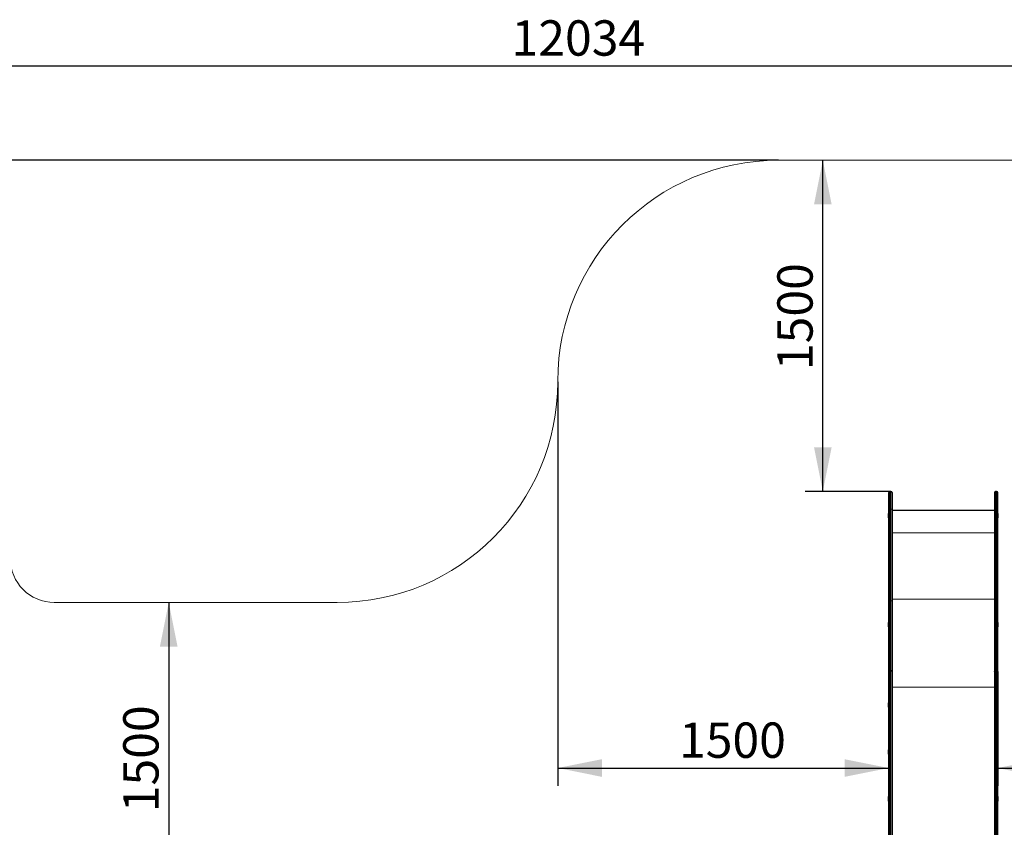
# Model space of a CAD drawing. Units: millimetres. Extents: x 1448 to 14316, y 3071 to 10462.
# Drawn here: x 5819 to 10282, y 6803 to 10462 of the extents above; entities that cross this region are included whole.
import ezdxf

# ---------------------------------------------------------------- set-up
doc = ezdxf.new("R2010")
doc.units = ezdxf.units.MM
doc.header["$LTSCALE"] = 40
doc.layers.add('THICK_LINE', color=7, linetype='Continuous', lineweight=25)
doc.styles.add('SLDTEXTSTYLE0', font='TXT', dxfattribs={"width": 0.605})
doc.dimstyles.new('SLDDIMSTYLE0', dxfattribs={"dimtxt": 160, "dimasz": 200, "dimexe": 0, "dimexo": 0.0625, "dimgap": 40, "dimtad": 2, "dimdec": 1, "dimrnd": 1e-09, "dimzin": 12, "dimdsep": 46, "dimtxsty": 'SLDTEXTSTYLE0', "dimsah": 1, "dimcen": 0.09, "dimadec": 0, "dimazin": 3, "dimtfac": 1, "dimtofl": 0, "dimtmove": 0, "dimatfit": 3, "dimfxl": 0, "dimfrac": 2, "dimtolj": 1, "dimtzin": 12, "dimarcsym": 0})
doc.dimstyles.new('SLDDIMSTYLE1', dxfattribs={"dimtxt": 160, "dimasz": 200, "dimexe": 0, "dimexo": 0.0625, "dimgap": 40, "dimtad": 2, "dimdec": 0, "dimrnd": 1e-09, "dimzin": 12, "dimdsep": 46, "dimtxsty": 'SLDTEXTSTYLE0', "dimsah": 1, "dimcen": 0.09, "dimadec": 0, "dimazin": 3, "dimtfac": 1, "dimtofl": 0, "dimtmove": 0, "dimatfit": 3, "dimfxl": 0, "dimfrac": 2, "dimtolj": 1, "dimtzin": 12, "dimarcsym": 0})

# ---------------------------------------------------------------- blocks, each defined once
blk = doc.blocks.new('_D_2')
at = {"layer": 'THICK_LINE', "color": 7}
for p, q in [((6494.3, 7821.7), (6494.3, 6321.7)), ((7445.7, 6321.7), (6414.3, 6321.7))]:
    blk.add_line(p, q, dxfattribs=at)
for points in [[(6494.3, 7821.7), (6454.3, 7621.7), (6534.3, 7621.7)], [(6494.3, 6321.7), (6534.3, 6521.7), (6454.3, 6521.7)]]:
    blk.add_solid(points, dxfattribs=at)
at = {"layer": 'THICK_LINE', "color": 7, "insert": (6288, 6871.2), "char_height": 160, "attachment_point": 1, "rotation": 90, "style": 'SLDTEXTSTYLE0'}
blk.add_mtext('1500', dxfattribs=at)
blk = doc.blocks.new('_D_3')
at = {"layer": 'THICK_LINE', "color": 7}
for p, q in [((8257.7, 8821.7), (8257.7, 6991.7)), ((9757.7, 7508.9), (9757.7, 6991.7)), ((8257.7, 7071.7), (9757.7, 7071.7))]:
    blk.add_line(p, q, dxfattribs=at)
for points in [[(8257.7, 7071.7), (8457.7, 7031.7), (8457.7, 7111.7)], [(9757.7, 7071.7), (9557.7, 7111.7), (9557.7, 7031.7)]]:
    blk.add_solid(points, dxfattribs=at)
at = {"layer": 'THICK_LINE', "color": 7, "insert": (8807.2, 7277.9), "char_height": 160, "attachment_point": 1, "style": 'SLDTEXTSTYLE0'}
blk.add_mtext('1500', dxfattribs=at)
blk = doc.blocks.new('_D_4')
at = {"layer": 'THICK_LINE', "color": 7}
for p, q in [((9459.1, 8324.7), (9459.1, 9824.7)), ((9762.7, 8324.7), (9379.1, 8324.7))]:
    blk.add_line(p, q, dxfattribs=at)
for points in [[(9459.1, 9824.7), (9419.1, 9624.7), (9499.1, 9624.7)], [(9459.1, 8324.7), (9499.1, 8524.7), (9419.1, 8524.7)]]:
    blk.add_solid(points, dxfattribs=at)
at = {"layer": 'THICK_LINE', "color": 7, "insert": (9252.8, 8874.2), "char_height": 160, "attachment_point": 1, "rotation": 90, "style": 'SLDTEXTSTYLE0'}
blk.add_mtext('1500', dxfattribs=at)
blk = doc.blocks.new('_D_5')
at = {"layer": 'THICK_LINE', "color": 7}
for p, q in [((11751.7, 8562.2), (11751.7, 6991.7)), ((10251.7, 7508.9), (10251.7, 6991.7)), ((10251.7, 7071.7), (11751.7, 7071.7))]:
    blk.add_line(p, q, dxfattribs=at)
for points in [[(10251.7, 7071.7), (10451.7, 7031.7), (10451.7, 7111.7)], [(11751.7, 7071.7), (11551.7, 7111.7), (11551.7, 7031.7)]]:
    blk.add_solid(points, dxfattribs=at)
at = {"layer": 'THICK_LINE', "color": 7, "insert": (10801.2, 7277.9), "char_height": 160, "attachment_point": 1, "style": 'SLDTEXTSTYLE0'}
blk.add_mtext('1500', dxfattribs=at)
blk = doc.blocks.new('_D_12')
at = {"layer": 'THICK_LINE', "color": 7}
for p, q in [((2281.7, 8029.3), (2281.7, 10332.4)), ((14315.6, 7562.2), (14315.6, 10332.4)), ((2281.7, 10252.4), (14315.6, 10252.4))]:
    blk.add_line(p, q, dxfattribs=at)
for points in [[(2281.7, 10252.4), (2481.7, 10212.4), (2481.7, 10292.4)], [(14315.6, 10252.4), (14115.6, 10292.4), (14115.6, 10212.4)]]:
    blk.add_solid(points, dxfattribs=at)
at = {"layer": 'THICK_LINE', "color": 7, "insert": (8048.1, 10458.7), "char_height": 160, "attachment_point": 1, "style": 'SLDTEXTSTYLE0'}
blk.add_mtext('12034', dxfattribs=at)
blk = doc.blocks.new('_D_13')
at = {"layer": 'THICK_LINE', "color": 7}
for p, q in [((9257.7, 9824.7), (1577, 9824.7)), ((1657, 9824.7), (1657, 3071.2)), ((8742.7, 3071.2), (1577, 3071.2))]:
    blk.add_line(p, q, dxfattribs=at)
for points in [[(1657, 9824.7), (1617, 9624.7), (1697, 9624.7)], [(1657, 3071.2), (1697, 3271.2), (1617, 3271.2)]]:
    blk.add_solid(points, dxfattribs=at)
at = {"layer": 'THICK_LINE', "color": 7, "insert": (1450.7, 6247.5), "char_height": 160, "attachment_point": 1, "rotation": 90, "style": 'SLDTEXTSTYLE0'}
blk.add_mtext('6754', dxfattribs=at)

msp = doc.modelspace()

# ---------------------------------------------------------------- linework, layer by layer
at = {"color": 7, "linetype": 'Continuous', "lineweight": 25}
for p, q in [((9757.66, 8244.69), (9757.66, 8319.69)), ((9767.66, 8324.69), (9762.66, 8324.69)), ((9772.66, 8319.69), (9772.66, 8244.69)), ((10236.66, 8319.69), (10236.66, 8244.69)), ((10246.66, 8324.69), (10241.66, 8324.69)), ((10251.66, 8244.69), (10251.66, 8319.69)), ((9757.16, 8224.43), (9757.16, 8224.43)), ((9757.16, 8207.12), (9757.16, 8224.43)), ((9757.66, 7829.69), (9757.66, 8244.69)), ((9772.66, 8244.69), (9772.66, 7829.69)), ((10236.66, 8237.97), (9772.66, 8237.97)), ((10236.66, 8244.69), (10236.66, 7829.69)), ((10251.66, 7829.69), (10251.66, 8244.69)), ((10252.16, 8224.43), (10252.16, 8224.43)), ((10252.16, 8224.43), (10252.16, 8204.43)), ((9757.16, 8204.43), (9757.16, 8207.12)), ((9757.16, 8204.43), (9757.16, 8204.43)), ((10252.16, 8204.43), (10252.16, 8204.43)), ((9757.66, 7508.87), (9757.66, 7829.69)), ((9772.66, 7829.69), (9772.66, 7508.87)), ((10236.66, 7829.69), (10236.66, 7508.87)), ((10251.66, 7508.87), (10251.66, 7829.69)), ((9757.16, 7730.73), (9757.16, 7730.73)), ((9757.16, 7710.73), (9757.16, 7730.73)), ((10252.16, 7730.73), (10252.16, 7730.73)), ((10252.16, 7730.73), (10252.16, 7710.73)), ((9757.16, 7710.73), (9757.16, 7710.73)), ((10252.16, 7710.73), (10252.16, 7710.73)), ((9757.66, 6465.82), (9757.66, 7508.87)), ((9767.66, 7512.01), (9762.66, 7512.01)), ((9772.66, 7508.87), (9772.66, 6465.82)), ((10236.66, 7508.87), (10236.66, 6465.82)), ((10241.66, 7512.01), (10246.66, 7512.01)), ((10251.66, 6465.82), (10251.66, 7508.87)), ((9757.16, 7367.57), (9757.16, 7367.57)), ((9757.16, 7347.57), (9757.16, 7367.57)), ((10252.16, 7367.57), (10252.16, 7367.57)), ((10252.16, 7367.57), (10252.16, 7347.57)), ((9757.16, 7347.57), (9757.16, 7347.57)), ((10252.16, 7347.57), (10252.16, 7347.57)), ((9757.16, 7154.81), (9757.16, 7154.81)), ((9757.16, 7134.81), (9757.16, 7154.81)), ((10252.16, 7154.81), (10252.16, 7154.81)), ((10252.16, 7154.81), (10252.16, 7134.81)), ((9757.16, 7134.81), (9757.16, 7134.81)), ((10252.16, 7134.81), (10252.16, 7134.81)), ((9757.16, 6942.04), (9757.16, 6942.04)), ((9757.16, 6922.04), (9757.16, 6942.04)), ((9757.16, 6922.04), (9757.16, 6922.04)), ((10252.16, 6942.04), (10252.16, 6942.04)), ((10252.16, 6942.04), (10252.16, 6922.04)), ((10252.16, 6922.04), (10252.16, 6922.04))]:
    msp.add_line(p, q, dxfattribs=at)
at = {"color": 8, "linetype": 'Continuous', "lineweight": 18}
for p, q in [((9762.66, 8324.69), (9762.66, 8244.69)), ((9767.66, 8244.69), (9767.66, 8324.69)), ((10241.66, 8244.69), (10241.66, 8324.69)), ((10246.66, 8324.69), (10246.66, 8244.69)), ((9762.66, 8244.69), (9757.66, 8244.69)), ((9762.66, 8244.69), (9762.66, 7829.69)), ((9767.66, 8244.69), (9762.66, 8244.69)), ((9767.66, 7829.69), (9767.66, 8244.69)), ((9772.66, 8244.69), (9767.66, 8244.69)), ((10236.66, 8244.69), (10241.66, 8244.69)), ((10241.66, 7829.69), (10241.66, 8244.69)), ((10241.66, 8244.69), (10246.66, 8244.69)), ((10246.66, 8244.69), (10246.66, 7829.69)), ((10246.66, 8244.69), (10251.66, 8244.69)), ((10236.66, 8136.47), (9772.66, 8136.47)), ((9762.66, 7829.69), (9757.66, 7829.69)), ((9767.66, 7829.69), (9762.66, 7829.69)), ((9762.66, 7829.69), (9762.66, 7512.01)), ((9772.66, 7829.69), (9767.66, 7829.69)), ((9767.66, 7512.01), (9767.66, 7829.69)), ((10236.66, 7836.47), (9772.66, 7836.47)), ((10236.66, 7829.69), (10241.66, 7829.69)), ((10241.66, 7829.69), (10246.66, 7829.69)), ((10241.66, 7512.01), (10241.66, 7829.69)), ((10246.66, 7829.69), (10251.66, 7829.69)), ((10246.66, 7829.69), (10246.66, 7512.01)), ((9762.66, 7512.01), (9762.66, 6469.02)), ((9767.66, 6469.02), (9767.66, 7512.01)), ((10241.66, 6469.02), (10241.66, 7512.01)), ((10246.66, 7512.01), (10246.66, 6469.02)), ((10236.66, 7437.21), (9772.66, 7437.21))]:
    msp.add_line(p, q, dxfattribs=at)
at = {"color": 7, "linetype": 'Continuous', "lineweight": 25, "flags": 128}
for points in [[(9762.66, 7512.01), (9761.01, 7511.83), (9759.54, 7511.32), (9758.42, 7510.53), (9757.78, 7509.56), (9757.66, 7508.92), (9757.66, 7508.87)], [(9772.66, 7508.87), (9772.66, 7508.92), (9772.54, 7509.56), (9771.9, 7510.53), (9770.78, 7511.32), (9769.32, 7511.83), (9767.66, 7512.01)], [(10236.66, 7508.87), (10236.66, 7508.92), (10236.78, 7509.56), (10237.42, 7510.53), (10238.54, 7511.32), (10240.01, 7511.83), (10241.66, 7512.01)], [(10246.66, 7512.01), (10248.32, 7511.83), (10249.78, 7511.32), (10250.9, 7510.53), (10251.54, 7509.56), (10251.66, 7508.92), (10251.66, 7508.87)]]:
    msp.add_lwpolyline(points, dxfattribs=at)
at = {"color": 7, "linetype": 'Continuous', "lineweight": 25}
for centre, start, end in [((9762.66, 8319.69), 90, 180), ((9767.66, 8319.69), 0, 90), ((10241.66, 8319.69), 90, 180), ((10246.66, 8319.69), 0, 90)]:
    msp.add_arc(centre, 5, start, end, dxfattribs=at)
at = {"layer": 'THICK_LINE', "color": 7, "lineweight": 18}
for p, q in [((9257.66, 9824.69), (10751.66, 9824.69)), ((8257.66, 8821.68), (8257.66, 8824.69)), ((5975.66, 7821.68), (7257.66, 7821.68))]:
    msp.add_line(p, q, dxfattribs=at)
for centre, radius, start, end in [((9257.66, 8824.69), 1000, 90, 180), ((7257.66, 8821.68), 1000, 270, 0), ((5975.66, 8021.68), 200, 180, 270)]:
    msp.add_arc(centre, radius, start, end, dxfattribs=at)

# ---------------------------------------------------------------- dimensions: what is measured, and where the dimension line sits
at = {"layer": 'THICK_LINE', "color": 7}
for base, p1, p2, dimstyle, picture, middle in [((14315.57, 10252.43), (2281.66, 8029.27), (14315.57, 7562.16), 'SLDDIMSTYLE1', '_D_12', (8298.62, 10252.43)), ((9757.66, 7071.68), (8257.66, 8821.68), (9757.66, 7508.87), 'SLDDIMSTYLE0', '_D_3', (9007.66, 7071.68)), ((11751.66, 7071.68), (10251.66, 7508.87), (11751.66, 8562.16), 'SLDDIMSTYLE0', '_D_5', (11001.66, 7071.68))]:
    dim = msp.add_linear_dim(base=base, p1=p1, p2=p2, dimstyle=dimstyle, dxfattribs=at)
    dim.commit()
    dim.dimension.update_dxf_attribs({"geometry": picture, "text_midpoint": middle, "dimtype": 160})
for base, p1, p2, dimstyle, picture, middle in [((1656.96, 3071.18), (9257.66, 9824.69), (8742.66, 3071.18), 'SLDDIMSTYLE1', '_D_13', (1656.96, 6447.94)), ((9459.05, 9824.69), (9762.66, 8324.69), (9257.66, 9824.69), 'SLDDIMSTYLE0', '_D_4', (9459.05, 9074.69)), ((6494.3, 6321.68), (5975.66, 7821.68), (7445.66, 6321.68), 'SLDDIMSTYLE0', '_D_2', (6494.3, 7071.68))]:
    dim = msp.add_linear_dim(base=base, p1=p1, p2=p2, angle=90, dimstyle=dimstyle, dxfattribs=at)
    dim.commit()
    dim.dimension.update_dxf_attribs({"geometry": picture, "text_midpoint": middle, "dimtype": 160})

doc.saveas('drawing.dxf')
